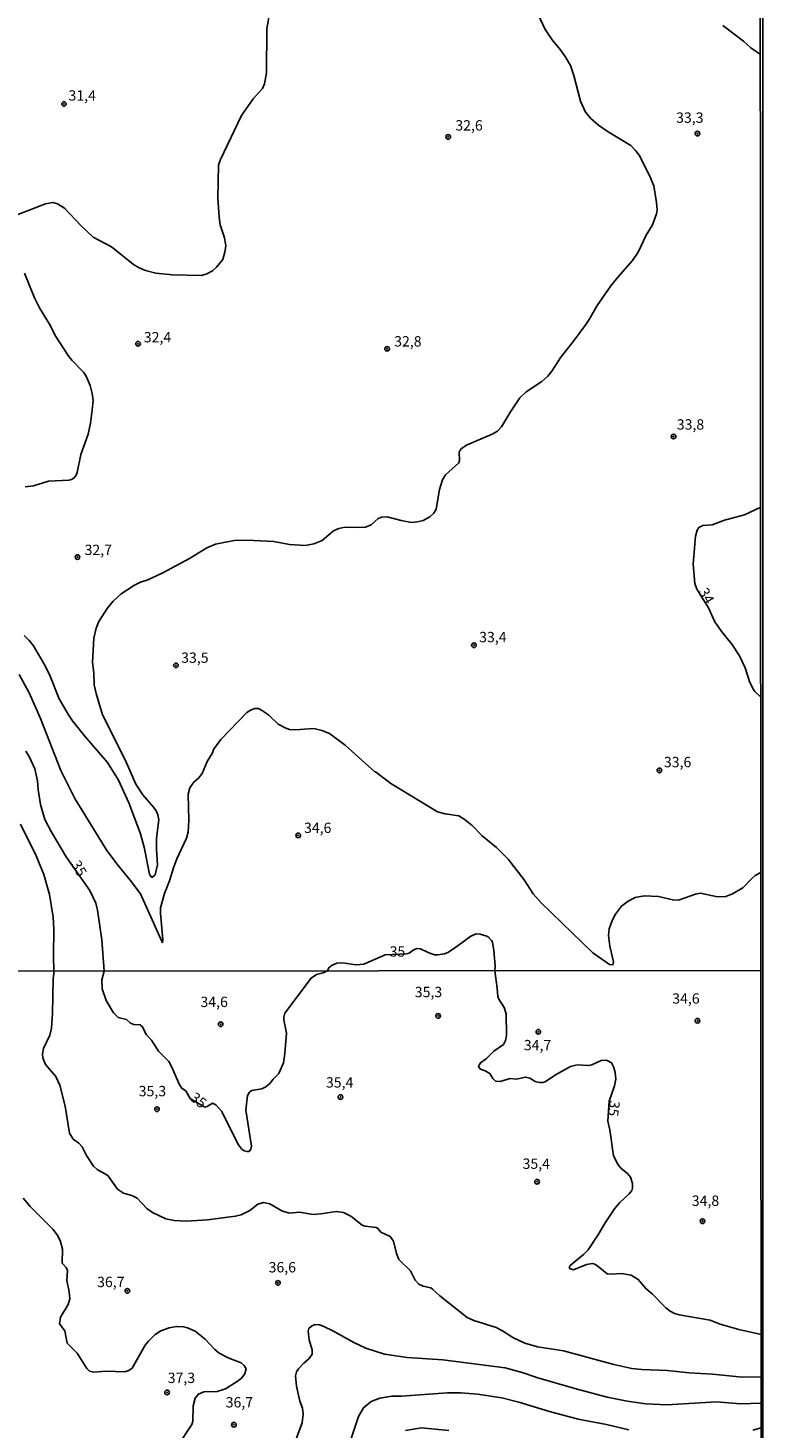
# Model space of a CAD drawing. Units: millimetres. Extents: x 190367 to 192778, y 1657663 to 1660436.
# Drawn here: x 192600 to 192778, y 1658663 to 1659001 of the extents above; entities that cross this region are included whole.
import ezdxf
from ezdxf.enums import TextEntityAlignment as Align

# ---------------------------------------------------------------- set-up
doc = ezdxf.new("R2010")
doc.units = ezdxf.units.MM
for name, color, linetype in [('IMAGEM', 7, 'Continuous'), ('V-CURVA_DE_NIVEL', 4, 'Continuous'), ('V-CURVA_MESTRA', 1, 'Continuous'), ('V-PONTO_DE_APARELHO', 80, 'Continuous'), ('V-TEXTO_DE_ALTIMETRIA', 2, 'Continuous'), ('X-LIMITE_1000', 7, 'Continuous'), ('X-LIMITE_5000', 6, 'Continuous')]:
    doc.layers.add(name, color=color, linetype=linetype)
picture_1 = doc.add_image_def('image1.jpg', size_in_pixel=(4016, 4621))

# ---------------------------------------------------------------- blocks, each defined once
blk = doc.blocks.new('805')
at = {"color": 0, "linetype": 'ByBlock', "lineweight": -2}
for radius in [0.562, 0.0806]:
    blk.add_circle((0, 0), radius, dxfattribs=at)

msp = doc.modelspace()

# ---------------------------------------------------------------- linework, layer by layer
at = {"layer": 'V-CURVA_DE_NIVEL'}
for points in [[(192598.89, 1658854.26), (192600.11, 1658853.04), (192601.14, 1658851.73), (192603.95, 1658846.87), (192605.12, 1658844.38), (192607.33, 1658838.9), (192609.56, 1658835.04), (192610.55, 1658833.58), (192613.46, 1658829.98), (192619.03, 1658823.49), (192621.67, 1658819.23), (192624.2, 1658813.74), (192626.94, 1658806.54), (192627.92, 1658803.02), (192629.21, 1658796.51), (192629.68, 1658795.82), (192629.92, 1658795.82), (192630.52, 1658796.36), (192631.08, 1658798.74), (192630.86, 1658802.6), (192630.9, 1658805.25), (192631.44, 1658809.63), (192631.16, 1658810.83), (192630.8, 1658811.81), (192630.18, 1658812.75), (192627.54, 1658815.67), (192625.87, 1658818.28), (192623.34, 1658824.03), (192617.85, 1658835.04), (192616.25, 1658840.23), (192615.82, 1658842.28), (192615.69, 1658845.2), (192615.39, 1658847.68), (192615.73, 1658853.56), (192616.27, 1658856), (192616.91, 1658857.58), (192618.92, 1658860.76), (192620.4, 1658862.53), (192622.31, 1658864.33), (192625.51, 1658866.43), (192627.18, 1658867.2), (192628.64, 1658867.61), (192632.41, 1658869.39), (192638.84, 1658872.86), (192643.08, 1658875.43), (192645.14, 1658876.27), (192649.68, 1658877.21), (192652.81, 1658877.3), (192659.28, 1658876.91), (192663.05, 1658876.21), (192666.91, 1658876.01), (192668.88, 1658876.4), (192670.9, 1658877.15), (192673.68, 1658879.5), (192674.92, 1658880.13), (192676.42, 1658880.38), (192679.68, 1658880.3), (192681.4, 1658880.43), (192682.77, 1658880.98), (192684.44, 1658882.51), (192685.38, 1658882.87), (192686.62, 1658882.95), (192690.01, 1658881.99), (192692.5, 1658881.58), (192693.95, 1658881.71), (192695.37, 1658882.05), (192696.97, 1658882.95), (192697.94, 1658883.77), (192698.51, 1658884.8), (192699.31, 1658889.52), (192699.99, 1658891.87), (192700.74, 1658893.07), (192703.96, 1658895.94), (192704.15, 1658896.54), (192704.09, 1658898.56), (192704.3, 1658899.07), (192704.64, 1658899.46), (192706, 1658900.35), (192712.04, 1658902.88), (192713.33, 1658903.63), (192714.33, 1658904.69), (192716.45, 1658908.33), (192718.72, 1658911.72), (192720.23, 1658913.1), (192724.08, 1658915.63), (192725.48, 1658916.92), (192726.48, 1658918.15), (192728.64, 1658921.53), (192731.71, 1658925.35), (192734.69, 1658929.42), (192735.52, 1658930.62), (192737.39, 1658934), (192740.73, 1658938.8), (192742.47, 1658940.95), (192746, 1658944.85), (192747.31, 1658946.9), (192749.28, 1658951.02), (192750.83, 1658953.5), (192751.77, 1658956.2), (192751.9, 1658957.1), (192751.77, 1658958.9), (192751.13, 1658962.93), (192750.12, 1658965.42), (192747.55, 1658970.35), (192746.73, 1658971.51), (192745.55, 1658972.7), (192740.05, 1658975.98), (192737.71, 1658977.59), (192735.87, 1658979.24), (192734.6, 1658980.76), (192733.42, 1658983.38), (192731.82, 1658989.63), (192730.96, 1658992.03), (192729.72, 1658994.18), (192728.52, 1658995.89), (192726.54, 1658998.25), (192724.81, 1659000.86), (192721.74, 1659007.51)], [(192658.31, 1659004.98), (192657.52, 1659000.86), (192657.43, 1658990.23), (192657.01, 1658987.58), (192656.51, 1658986.46), (192654.26, 1658984), (192651.45, 1658979.91), (192646.35, 1658969.32), (192645.86, 1658967.95), (192645.71, 1658959.93), (192645.99, 1658955.39), (192646.27, 1658953.5), (192647.3, 1658950.38), (192647.62, 1658948.45), (192647.43, 1658946.9), (192646.87, 1658945.1), (192645.37, 1658943.24), (192644.39, 1658942.4), (192643.08, 1658941.65), (192641.75, 1658941.26), (192634.72, 1658941.39), (192630.69, 1658941.84), (192628.21, 1658942.46), (192626.66, 1658943.09), (192625.29, 1658943.96), (192620.02, 1658948.23), (192615.54, 1658950.52), (192612.6, 1658953.31), (192608.59, 1658957.55), (192606.95, 1658958.6), (192605.79, 1658958.92), (192603.99, 1658958.6), (192595.46, 1658955.28)], [(192767.84, 1659001.72), (192772.82, 1658997.92), (192774.57, 1658996.34), (192776.9, 1658994.7)], [(192598.97, 1658941.85), (192601.39, 1658935.85), (192602.55, 1658933.45), (192605.21, 1658929.07), (192606.39, 1658926.72), (192609.67, 1658921.7), (192610.46, 1658920.69), (192613.23, 1658917.91), (192613.85, 1658916.95), (192614.81, 1658914.63), (192615.35, 1658912.74), (192615.52, 1658911.03), (192615.35, 1658908.76), (192614.9, 1658905.59), (192614.32, 1658902.89), (192612.58, 1658897.96), (192611.7, 1658893.67), (192611.45, 1658892.99), (192610.95, 1658892.32), (192610.34, 1658891.91), (192609.69, 1658891.74), (192604.72, 1658891.57), (192601.12, 1658890.37), (192599.11, 1658890.18)], [(192776.97, 1658885.26), (192773.03, 1658883.36), (192768.23, 1658882.07), (192765.23, 1658880.98), (192763, 1658880.85), (192762.03, 1658880.3), (192761.58, 1658879.72), (192761.24, 1658878.2), (192760.62, 1658871.43), (192761.07, 1658866.8), (192761.56, 1658865.39), (192764.34, 1658860.89), (192765.89, 1658857.5), (192767.58, 1658855.1), (192770, 1658852.14), (192771.85, 1658849.33), (192773.2, 1658846.4), (192774.25, 1658843.14), (192775.08, 1658841.38), (192775.53, 1658840.66), (192777, 1658839.34)], [(192777.02, 1658796.91), (192775.64, 1658796.16), (192774.74, 1658795.42), (192772.66, 1658793.18), (192770.16, 1658791.77), (192768.5, 1658791.11), (192766.51, 1658791.06), (192762.4, 1658791.92), (192761.2, 1658791.71), (192757.09, 1658790.25), (192755.71, 1658790.29), (192752.29, 1658791.11), (192748.81, 1658791.26), (192746.63, 1658790.85), (192744.91, 1658790.01), (192743.28, 1658788.79), (192741.82, 1658786.87), (192741.1, 1658785.5), (192740.32, 1658783.27), (192740.2, 1658781.72), (192740.52, 1658779.07), (192741.4, 1658775.29), (192741.23, 1658774.58), (192740.41, 1658774.67), (192736.38, 1658777.5), (192723.87, 1658789.59), (192721.98, 1658791.73), (192719.77, 1658795.12), (192715.87, 1658800.17), (192713.06, 1658802.94), (192709.6, 1658805.76), (192707.09, 1658808.34), (192705.27, 1658809.79), (192703.98, 1658810.59), (192700.64, 1658811.12), (192698.84, 1658811.61), (192687.52, 1658818.43), (192683.84, 1658821.28), (192683.71, 1658821.21), (192676.53, 1658827.69), (192672.67, 1658830.49), (192670.81, 1658831.29), (192668.88, 1658831.74), (192664.38, 1658831.44), (192663.01, 1658831.52), (192661.98, 1658831.89), (192660.31, 1658832.79), (192657.93, 1658835.02), (192656.28, 1658836.2), (192655.51, 1658836.54), (192654.65, 1658836.6), (192653.75, 1658836.28), (192652.68, 1658835.57), (192646.42, 1658829.08), (192644.68, 1658826.64), (192644.41, 1658825.87), (192643.16, 1658823.73), (192641.9, 1658820.83), (192641, 1658819.74), (192639.78, 1658818.69), (192638.94, 1658817.38), (192638.53, 1658815.84), (192638.71, 1658809.54), (192638.49, 1658806.71), (192638.11, 1658805.25), (192635.77, 1658800.24), (192634.95, 1658798.01), (192634.03, 1658794.88), (192632.79, 1658791.84), (192631.82, 1658788.41), (192631.8, 1658787), (192632.36, 1658780.74), (192632.28, 1658779.92), (192627, 1658791.75), (192624.47, 1658795.1), (192621.56, 1658798.59), (192618.88, 1658802.25), (192611.12, 1658814.85), (192607.76, 1658821.58), (192602.81, 1658834.18), (192600.09, 1658840.37), (192597.65, 1658844.81)], [(192606.07, 1658773.08), (192605.96, 1658776.79), (192606.07, 1658783.22), (192605.87, 1658786.14), (192604.97, 1658791.62), (192603.62, 1658796.42), (192601.76, 1658800.94), (192597.95, 1658808.64)], [(192606.07, 1658773.08), (192606.08, 1658772.54), (192605.92, 1658771.27), (192605.75, 1658762.81), (192605.5, 1658759.32), (192605.07, 1658757.61), (192603.51, 1658754.33), (192603.32, 1658753.05), (192603.37, 1658752.12), (192604.01, 1658750.5), (192606.56, 1658747.56), (192607.46, 1658745.47), (192608.76, 1658740.4), (192609.84, 1658733.92), (192610.74, 1658732.47), (192612.11, 1658731.48), (192612.87, 1658730.63), (192613.91, 1658728.51), (192615.62, 1658725.93), (192616.54, 1658725.11), (192619.07, 1658723.67), (192621.44, 1658720.34), (192622.85, 1658719.4), (192624.93, 1658718.81), (192626.21, 1658718.17), (192628.53, 1658715.72), (192629.92, 1658714.72), (192633.16, 1658713.22), (192635.12, 1658712.82), (192638.06, 1658712.65), (192643.22, 1658712.97), (192649.99, 1658713.86), (192651.36, 1658714.18), (192653.45, 1658715.23), (192655.36, 1658716.72), (192656.77, 1658717.12), (192658.3, 1658716.85), (192661.16, 1658715.14), (192662.91, 1658714.54), (192665.42, 1658714.76), (192668.75, 1658714.27), (192670.62, 1658714.37), (192674.33, 1658714.93), (192676.12, 1658714.72), (192677.87, 1658713.84), (192680.64, 1658711.65), (192681.32, 1658711.41), (192683.96, 1658711.09), (192684.39, 1658710.86), (192685.13, 1658709.98), (192687.41, 1658708.9), (192688.2, 1658707.75), (192688.88, 1658704.77), (192689.5, 1658703.38), (192692.31, 1658700.65), (192693.42, 1658698.33), (192694.27, 1658697.41), (192695.38, 1658696.9), (192697.17, 1658696.47), (192697.64, 1658696.22), (192699.35, 1658694.58), (192706.01, 1658689.36), (192707.61, 1658688.61), (192713.03, 1658686.89), (192714.56, 1658686.12), (192717.05, 1658684.5), (192719.97, 1658683.13), (192723, 1658682.26), (192729.31, 1658681.3), (192741.45, 1658677.94), (192745.8, 1658677), (192748.19, 1658676.74), (192754.37, 1658676.53), (192759.69, 1658675.95), (192765.28, 1658675.63), (192772.61, 1658674.89), (192777.11, 1658675)], [(192636.14, 1658658.46), (192639.42, 1658663.47), (192639.63, 1658664.15), (192639.7, 1658667.95), (192640.25, 1658669.84), (192641, 1658670.78), (192642.32, 1658671.35), (192645.52, 1658671.44), (192647.52, 1658672.08), (192650.4, 1658673.84), (192651.39, 1658674.68), (192652.23, 1658675.7), (192652.53, 1658676.91), (192652.08, 1658677.75), (192651.33, 1658678.41), (192648.16, 1658679.6), (192646.03, 1658680.69), (192644.96, 1658681.56), (192642.66, 1658684.1), (192640.19, 1658686.03), (192638.4, 1658686.84), (192637.38, 1658687.1), (192635.67, 1658687.16), (192633.97, 1658686.87), (192631.88, 1658686.12), (192630.52, 1658685.22), (192628.91, 1658683.63), (192628.13, 1658682.61), (192624.99, 1658677.11), (192624.21, 1658676.53), (192623.19, 1658676.23), (192618.71, 1658676.34), (192615.6, 1658676.13), (192614.68, 1658676.34), (192614.06, 1658676.98), (192611.72, 1658680.73), (192609.29, 1658683.14), (192608.73, 1658686.14), (192607.39, 1658687.81), (192607.67, 1658689.38), (192609.52, 1658692.45), (192609.89, 1658693.81), (192609.74, 1658695.56), (192609.22, 1658698.29), (192609.31, 1658700.68), (192609.01, 1658701.4), (192608.09, 1658702.5), (192608.16, 1658705.83), (192607.61, 1658707.92), (192606.82, 1658709.29), (192605.77, 1658710.65), (192600.34, 1658716.15), (192598.61, 1658718.19)], [(192777.11, 1658668.65), (192772.09, 1658668.43), (192766.3, 1658668.92), (192754.28, 1658668.2), (192749.17, 1658668.43), (192744.69, 1658669.07), (192739.88, 1658670.09), (192731.99, 1658672.18), (192723.04, 1658674.78), (192719.29, 1658676.02), (192715.16, 1658677.13), (192700.07, 1658679.07), (192691.5, 1658679.64), (192686.01, 1658680.47), (192681.45, 1658681.94), (192678.55, 1658683.31), (192673.52, 1658686.12), (192671.3, 1658687.18), (192670.28, 1658687.52), (192669.26, 1658687.61), (192668.32, 1658687.23), (192667.74, 1658686.65), (192667.57, 1658686.06), (192667.76, 1658683.97), (192668.53, 1658681.5), (192668.49, 1658680.48), (192667.8, 1658679.45), (192666.49, 1658678.32), (192665.18, 1658676.9), (192664.73, 1658676.21), (192664.48, 1658675.19), (192664.71, 1658672.72), (192665.54, 1658669.14), (192666.14, 1658667.43), (192666.33, 1658665.98), (192666.06, 1658663.9), (192664.33, 1658659.08)], [(192677.84, 1658659.81), (192679.74, 1658665.43), (192680.93, 1658667.48), (192682.76, 1658669.03), (192684.86, 1658669.84), (192687.75, 1658670.31), (192690.14, 1658670.35), (192701.26, 1658671.14), (192704.42, 1658671.12), (192708.51, 1658670.76), (192714.39, 1658669.9), (192718.48, 1658668.86), (192725.9, 1658666.6), (192732.8, 1658664.72), (192739.7, 1658663.45), (192745.07, 1658662.21)], [(192701.56, 1658661.98), (192694.95, 1658662.64), (192691.12, 1658662.02)], [(192775.08, 1658662.08), (192777.11, 1658662.65)]]:
    msp.add_lwpolyline(points, dxfattribs=at)
at = {"layer": 'V-CURVA_MESTRA'}
for points in [[(192599.3, 1658826.25), (192600.18, 1658824.84), (192601.44, 1658821.97), (192602.08, 1658819.1), (192602.25, 1658816.95), (192602.81, 1658813.35), (192603.9, 1658809.75), (192605.42, 1658806.84), (192609.05, 1658800.71), (192614.71, 1658792.57), (192616.21, 1658789.48), (192616.61, 1658787.85), (192617.68, 1658780.65), (192618.21, 1658773.09)], [(192672.18, 1658773.13), (192672.55, 1658773.91), (192673.36, 1658774.5), (192674.47, 1658774.99), (192675.91, 1658775.08), (192679.04, 1658774.58), (192680.97, 1658774.74), (192686.2, 1658777.05), (192691.35, 1658777.29), (192691.94, 1658777.43), (192692.97, 1658778.16), (192693.85, 1658778.53), (192694.68, 1658778.44), (192696.53, 1658777.56), (192698.11, 1658777.03), (192698.93, 1658776.98), (192700.51, 1658777.24), (192701.28, 1658777.56), (192702.95, 1658778.63), (192706.9, 1658781.55), (192708.18, 1658782.07), (192709.17, 1658781.98), (192710.71, 1658781.53), (192711.27, 1658781.21), (192711.89, 1658780.52), (192712.1, 1658780.1), (192712.42, 1658778.08), (192712.75, 1658774.39), (192712.7, 1658773.16)], [(192618.21, 1658773.09), (192617.66, 1658770.95), (192617.77, 1658768.78), (192618.71, 1658766.01), (192620.48, 1658762.98), (192621.61, 1658761.83), (192623.61, 1658761.41), (192624.55, 1658760.49), (192625.36, 1658760.21), (192626.89, 1658760.1), (192627.45, 1658759.57), (192628.36, 1658757.78), (192629.68, 1658756.4), (192631.34, 1658753.71), (192633.88, 1658751.2), (192634.52, 1658750.03), (192636.48, 1658745.43), (192637.06, 1658744.68), (192637.93, 1658744.1), (192639, 1658742.25), (192642.55, 1658740.2), (192643.13, 1658740.35), (192644.39, 1658741.14), (192645.2, 1658740.78), (192646.67, 1658739.16), (192650.61, 1658731.13), (192651.48, 1658730.04), (192652.04, 1658729.63), (192652.81, 1658729.46), (192653.25, 1658729.5), (192653.68, 1658730.02), (192653.87, 1658730.76), (192652.48, 1658739.46), (192652.85, 1658743.04), (192653.38, 1658743.83), (192653.95, 1658744.23), (192656.34, 1658744.63), (192657.32, 1658745.08), (192658.28, 1658745.91), (192659.07, 1658746.96), (192660.47, 1658748.32), (192661.58, 1658750.88), (192661.94, 1658753.14), (192662.27, 1658758.04), (192661.65, 1658761.28), (192661.65, 1658761.96), (192661.9, 1658762.94), (192668.25, 1658771.38), (192669.59, 1658772.27), (192671.17, 1658772.66), (192672.18, 1658773.13)], [(192712.7, 1658773.16), (192713.28, 1658768.99), (192713.43, 1658766.95), (192713.66, 1658766.33), (192714.96, 1658764.31), (192715.43, 1658762.73), (192715.52, 1658757.53), (192715.28, 1658756.34), (192714.75, 1658755.37), (192712.47, 1658753.76), (192710.68, 1658751.92), (192709.12, 1658750.79), (192708.76, 1658749.94), (192709.19, 1658749.36), (192710.34, 1658749), (192711.51, 1658748.3), (192712.21, 1658747.13), (192712.85, 1658746.49), (192713.96, 1658746.38), (192716.35, 1658747.15), (192717.93, 1658746.98), (192720.03, 1658747.45), (192721.12, 1658747.17), (192722.46, 1658746.42), (192723.47, 1658746.17), (192724.28, 1658746.17), (192724.87, 1658746.27), (192727.36, 1658748.02), (192730.97, 1658750.03), (192732.59, 1658750.39), (192735.36, 1658750.22), (192736.17, 1658750.43), (192738.43, 1658751.43), (192739.66, 1658751.54), (192740.92, 1658750.92), (192741.49, 1658749.77), (192741.81, 1658748.54), (192741.94, 1658746.96), (192741.6, 1658745.34), (192740.34, 1658741.61), (192740.02, 1658736.82), (192740.49, 1658734.69), (192741.38, 1658728.38), (192742.52, 1658726.22), (192743.24, 1658725.39), (192744.69, 1658724.24), (192745.52, 1658723.22), (192745.97, 1658721.73), (192745.95, 1658720.66), (192745.77, 1658720.07), (192745.16, 1658719.26), (192742.83, 1658717.04), (192741.62, 1658715.64), (192739.36, 1658712.23), (192737.78, 1658709.46), (192735.25, 1658705.71), (192734.1, 1658704.53), (192730.88, 1658701.89), (192730.71, 1658701.55), (192730.75, 1658701.16), (192731.67, 1658700.86), (192734.85, 1658702.14), (192736.3, 1658702.38), (192736.85, 1658702.23), (192737.68, 1658701.68), (192739.85, 1658699.89), (192740.81, 1658699.8), (192743.28, 1658699.93), (192745.67, 1658699.59), (192747.35, 1658698.52), (192749.17, 1658696.33), (192750.78, 1658694.99), (192754.06, 1658691.7), (192755.09, 1658690.87), (192756.16, 1658690.28), (192757.22, 1658689.95), (192764.76, 1658688.66), (192767.13, 1658687.7), (192771.67, 1658686.4), (192777.1, 1658685.23)]]:
    msp.add_lwpolyline(points, dxfattribs=at)
at = {"layer": 'X-LIMITE_1000'}
msp.add_line((192777.04, 1658773.2), (190369.39, 1658771.35), dxfattribs=at)
at = {"layer": 'X-LIMITE_5000'}
msp.add_lwpolyline([(190367.93, 1660434.22), (190849.53, 1660434.63), (191331.14, 1660435.02), (191812.74, 1660435.39), (192294.34, 1660435.74), (192775.95, 1660436.07), (192776.31, 1659881.78), (192776.68, 1659327.49), (192777.04, 1658773.2), (192777.41, 1658218.91), (192777.77, 1657664.62), (192296.29, 1657664.29), (191814.81, 1657663.94), (191333.33, 1657663.57), (190851.84, 1657663.18), (190370.36, 1657662.77), (190369.88, 1658217.06), (190369.39, 1658771.35), (190368.9, 1659325.64), (190368.42, 1659879.93), (190367.93, 1660434.22)], dxfattribs=at)

# ---------------------------------------------------------------- block references
at = {"layer": 'V-PONTO_DE_APARELHO', "xscale": 0.999998301267624, "yscale": 0.999998301267624, "zscale": 0.999998301267624}
for p in [(192608.5, 1658982.73), (192761.66, 1658975.56), (192701.41, 1658974.78), (192626.4, 1658924.75), (192686.62, 1658923.53), (192755.9, 1658902.34), (192611.77, 1658873.18), (192707.64, 1658851.87), (192635.58, 1658847.01), (192752.47, 1658821.62), (192665.14, 1658805.89), (192698.97, 1658762.26), (192646.38, 1658760.22), (192723.2, 1658758.42), (192761.68, 1658761.07), (192675.34, 1658742.61), (192630.99, 1658739.68), (192722.9, 1658722.16), (192762.9, 1658712.61), (192660.25, 1658697.68), (192623.82, 1658695.76), (192633.43, 1658671.23), (192649.58, 1658663.4)]:
    msp.add_blockref('805', p, dxfattribs=at)

# ---------------------------------------------------------------- texts
at = {"layer": 'V-TEXTO_DE_ALTIMETRIA'}
for s, p in [('31,4', (192609.59, 1658982.76)), ('32,6', (192703.13, 1658975.53)), ('33,3', (192756.52, 1658977.4)), ('32,4', (192627.8, 1658924.31)), ('32,8', (192688.34, 1658923.31)), ('33,8', (192756.68, 1658903.22)), ('32,7', (192613.48, 1658872.9)), ('33,4', (192708.89, 1658851.81)), ('33,5', (192636.83, 1658846.83)), ('33,6', (192753.56, 1658821.59)), ('34,6', (192666.54, 1658805.7)), ('35', (192687.25, 1658775.79)), ('35,3', (192693.33, 1658766)), ('34,6', (192641.5, 1658763.61)), ('34,6', (192755.58, 1658764.43)), ('34,7', (192719.7, 1658753.15)), ('35,3', (192626.57, 1658742.04)), ('35,4', (192671.84, 1658744.14)), ('35,4', (192719.39, 1658724.49)), ('34,8', (192760.31, 1658715.54)), ('36,6', (192657.97, 1658699.45)), ('36,7', (192616.51, 1658695.9)), ('37,3', (192633.58, 1658672.71)), ('36,7', (192647.6, 1658666.8))]:
    msp.add_text(s, height=2.5, dxfattribs=at).set_placement(p, align=Align.BOTTOM_LEFT)
for s, rotation, p in [('34', 299, (192761.19, 1658864.49)), ('35', 300, (192609.43, 1658798.54)), ('35', 322, (192638.3, 1658741.43)), ('35', 262, (192739.73, 1658742.03))]:
    msp.add_text(s, height=2.5, rotation=rotation, dxfattribs=at).set_placement(p, align=Align.BOTTOM_LEFT)

# ---------------------------------------------------------------- referenced raster images: frames only (the image files are external)
at = {"layer": 'IMAGEM'}
image = msp.add_image(picture_1, insert=(190366.98, 1657662.77), size_in_units=(2410.5, 2773.64), dxfattribs=at)
image.dxf.flags = 7

doc.saveas('drawing.dxf')
